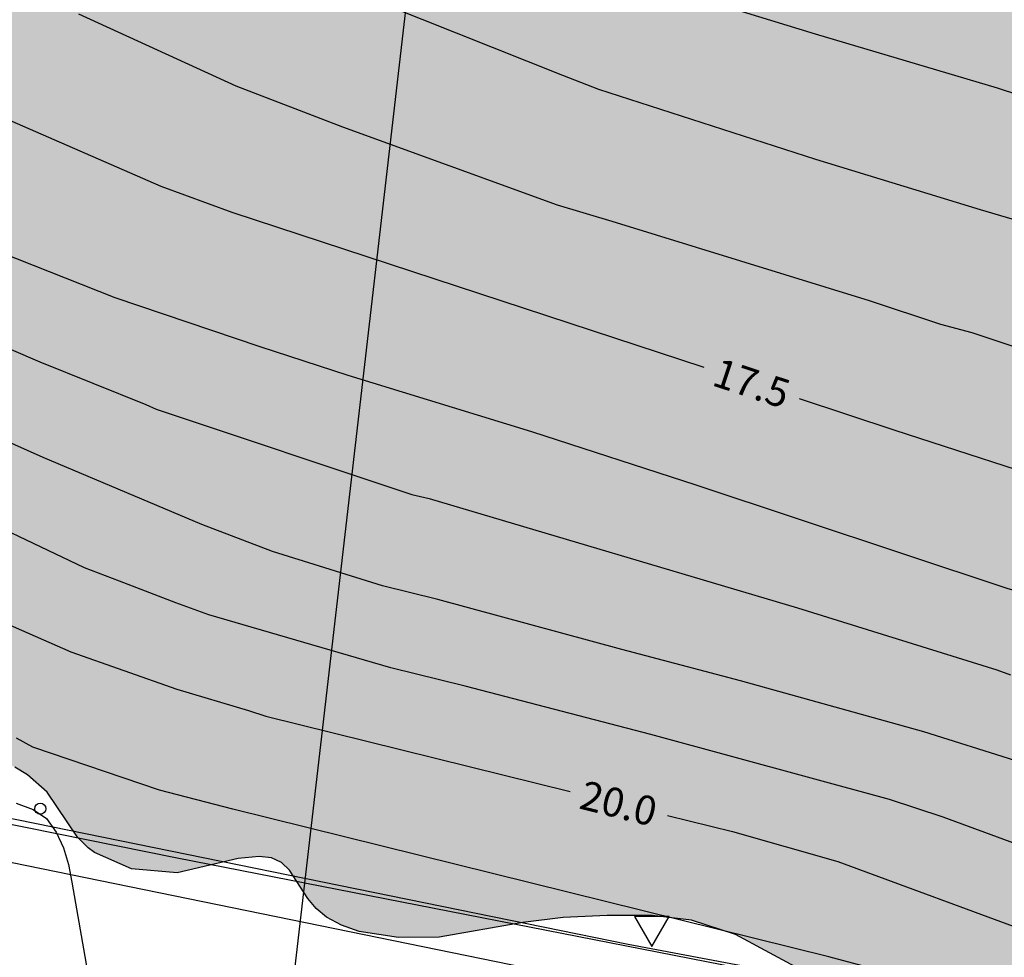
# Model space of a CAD drawing. Units: metres. Extents: x 582744 to 583095, y 4794289 to 4794541.
# Drawn here: x 582962 to 582987, y 4794401 to 4794426 of the extents above; entities that cross this region are included whole.
import ezdxf

# ---------------------------------------------------------------- set-up
doc = ezdxf.new("R2010")
doc.units = ezdxf.units.M
for name, color, linetype in [('020104', 34, 'Continuous'), ('020307', 24, 'Continuous'), ('060102', 9, 'Continuous'), ('060119', 9, 'Continuous'), ('100106', 63, 'Continuous'), ('220104', 9, 'LINEA_ELECTRICA'), ('260101', 9, 'Continuous'), ('260202', 9, 'Continuous'), ('260205', 9, 'Continuous'), ('990504', 63, 'Continuous')]:
    doc.layers.add(name, color=color, linetype=linetype)
doc.layers.add('020105', color=24, linetype='Continuous', lineweight=30)
doc.styles.add('ARIALI', font='ARIALI.TTF', dxfattribs={"height": 1})
doc.linetypes.add('LINEA_ELECTRICA', pattern='A,7.5,-0.3,["E",Standard,S=0.25,R=0,X=-0.1,Y=-0.1],-0.3', length=8.1)

# ---------------------------------------------------------------- blocks, each defined once
blk = doc.blocks.new('SETRA')
at = {"linetype": 'Continuous'}
blk.add_lwpolyline([(0.451, 0.26), (-0.45, 0.26), (-0.001, -0.52)], close=True, dxfattribs=at)
blk = doc.blocks.new('HUEPIV')
blk.add_circle((0, 0), 0.145)

msp = doc.modelspace()

# ---------------------------------------------------------------- hatches: boundary and pattern name
at = {"layer": '990504'}
msp.add_hatch(color=256, dxfattribs=at).paths.add_polyline_path([(582744.149, 4794487.973), (582744.149, 4794447.705), (582747.934, 4794447.36), (582753.166, 4794446.703), (582757.846, 4794446.263), (582764.638, 4794445.919), (582768.118, 4794445.679), (582773.014, 4794444.999), (582776.918, 4794444.599), (582778.477, 4794444.319), (582785.053, 4794442.791), (582790.389, 4794441.663), (582791.613, 4794441.455), (582793.005, 4794441.295), (582793.565, 4794441.271), (582800.52, 4794439.237), (582802.384, 4794438.857), (582807.74, 4794437.617), (582810.871, 4794436.588), (582812.031, 4794436.284), (582814.555, 4794435.848), (582816.563, 4794435.824), (582817.551, 4794436.016), (582822.167, 4794437.156), (582823.287, 4794437.308), (582824.411, 4794437.34), (582825.535, 4794437.28), (582826.771, 4794437.036), (582827.867, 4794436.6), (582831.747, 4794434.888), (582832.671, 4794434.408), (582833.131, 4794434.088), (582833.979, 4794433.112), (582834.239, 4794432.868), (582834.955, 4794432.396), (582835.895, 4794432.024), (582836.991, 4794431.776), (582838.195, 4794431.596), (582840.586, 4794431.364), (582842.758, 4794431.248), (582843.914, 4794431.108), (582845.062, 4794430.888), (582846.442, 4794430.456), (582846.794, 4794430.264), (582847.646, 4794429.624), (582848.55, 4794429.108), (582849.682, 4794428.736), (582850.718, 4794428.52), (582851.97, 4794428.436), (582853.046, 4794428.492), (582854.122, 4794428.716), (582855.314, 4794428.888), (582856.33, 4794428.9), (582857.382, 4794428.82), (582858.634, 4794428.608), (582859.73, 4794428.272), (582861.886, 4794427.384), (582862.846, 4794427.092), (582863.886, 4794426.872), (582866.114, 4794426.492), (582867.23, 4794426.436), (582870.374, 4794426.436), (582871.501, 4794426.543), (582873.829, 4794427.111), (582875.957, 4794427.551), (582881.485, 4794428.559), (582882.613, 4794428.747), (582883.689, 4794428.867), (582886.021, 4794428.879), (582888.205, 4794429.051), (582889.289, 4794429.043), (582890.285, 4794428.875), (582891.361, 4794428.431), (582894.145, 4794426.743), (582895.141, 4794426.271), (582896.097, 4794425.959), (582897.117, 4794425.747), (582898.229, 4794425.419), (582899.341, 4794424.991), (582899.517, 4794424.891), (582900.045, 4794424.467), (582902.157, 4794421.923), (582903.052, 4794421.059), (582903.756, 4794420.539), (582904.1, 4794420.363), (582904.436, 4794420.259), (582905.036, 4794420.227), (582906.168, 4794420.515), (582907.092, 4794420.911), (582907.98, 4794421.451), (582908.868, 4794422.151), (582910.584, 4794423.667), (582911.472, 4794424.311), (582911.816, 4794424.479), (582912.392, 4794424.619), (582912.764, 4794424.627), (582913.508, 4794424.487), (582914.6, 4794423.987), (582915.472, 4794423.391), (582916.372, 4794422.623), (582917.132, 4794421.739), (582917.836, 4794420.815), (582918.48, 4794419.863), (582919.676, 4794417.659), (582919.96, 4794417.347), (582920.528, 4794416.963), (582922.444, 4794415.955), (582924.58, 4794414.643), (582926.34, 4794413.647), (582927.248, 4794413.203), (582928.316, 4794412.819), (582928.684, 4794412.723), (582929.976, 4794412.615), (582932.291, 4794412.579), (582933.283, 4794412.439), (582934.259, 4794412.175), (582937.251, 4794410.883), (582940.095, 4794409.542), (582941.035, 4794409.158), (582942.115, 4794408.838), (582944.263, 4794408.37), (582945.427, 4794408.054), (582946.559, 4794407.554), (582948.487, 4794406.614), (582949.047, 4794406.442), (582949.863, 4794406.39), (582950.255, 4794406.43), (582950.683, 4794406.55), (582951.059, 4794406.738), (582952.027, 4794407.618), (582952.939, 4794408.382), (582953.907, 4794408.922), (582954.479, 4794409.114), (582954.835, 4794409.162), (582955.183, 4794409.162), (582955.519, 4794409.106), (582956.595, 4794408.666), (582958.579, 4794407.71), (582960.543, 4794406.834), (582961.53, 4794406.338), (582961.858, 4794406.138), (582962.37, 4794405.694), (582963.154, 4794404.526), (582963.43, 4794404.25), (582963.594, 4794404.126), (582964.55, 4794403.706), (582965.738, 4794403.602), (582967.314, 4794403.974), (582967.862, 4794404.026), (582968.174, 4794403.994), (582968.434, 4794403.87), (582968.646, 4794403.674), (582969.122, 4794402.938), (582969.33, 4794402.682), (582969.602, 4794402.454), (582969.994, 4794402.246), (582970.446, 4794402.086), (582971.462, 4794401.926), (582972.522, 4794401.934), (582974.686, 4794402.314), (582975.726, 4794402.45), (582976.87, 4794402.502), (582978.038, 4794402.498), (582979.054, 4794402.378), (582980.194, 4794402.01), (582982.402, 4794400.814), (582983.538, 4794400.502), (582985.626, 4794400.158), (582986.75, 4794399.882), (582990.166, 4794398.55), (582991.265, 4794398.162), (582996.273, 4794396.79), (582998.365, 4794396.146), (582999.389, 4794395.982), (583000.101, 4794395.998), (583000.425, 4794396.094), (583001.389, 4794396.678), (583002.265, 4794397.345), (583003.249, 4794398.021), (583004.125, 4794398.789), (583004.845, 4794399.533), (583005.601, 4794400.437), (583006.173, 4794401.237), (583006.677, 4794402.397), (583007.505, 4794405.509), (583007.809, 4794406.493), (583008.069, 4794407.641), (583008.493, 4794410.689), (583008.969, 4794415.013), (583009.185, 4794418.401), (583009.369, 4794420.297), (583009.513, 4794421.441), (583009.685, 4794422.397), (583009.757, 4794423.481), (583009.757, 4794423.753), (583009.55, 4794424.853), (583009.142, 4794425.785), (583008.67, 4794426.545), (583008.306, 4794426.937), (583008.074, 4794427.129), (583007.29, 4794427.665), (583006.506, 4794428.289), (583005.814, 4794429.045), (583004.862, 4794430.333), (583004.638, 4794430.573), (583004.378, 4794430.769), (583003.434, 4794431.217), (583002.442, 4794431.489), (582998.154, 4794432.437), (582996.046, 4794432.797), (582993.062, 4794433.137), (582992.066, 4794433.357), (582988.618, 4794434.237), (582986.538, 4794434.821), (582985.354, 4794435.105), (582984.338, 4794435.253), (582983.282, 4794435.293), (582982.055, 4794435.289), (582981.019, 4794435.193), (582979.759, 4794435.157), (582978.631, 4794435.249), (582976.471, 4794435.565), (582975.459, 4794435.757), (582973.415, 4794436.325), (582972.367, 4794436.509), (582971.163, 4794436.713), (582968.883, 4794436.977), (582966.695, 4794437.325), (582965.479, 4794437.605), (582961.203, 4794438.941), (582959.119, 4794439.697), (582957.035, 4794440.261), (582955.903, 4794440.445), (582955.139, 4794440.461), (582953.843, 4794440.333), (582953.107, 4794440.313), (582952.131, 4794440.549), (582951.132, 4794441.017), (582949.28, 4794441.997), (582947.916, 4794442.809), (582944.024, 4794444.137), (582942.896, 4794443.989), (582942.592, 4794443.913), (582941.608, 4794443.441), (582940.772, 4794442.906), (582939.796, 4794442.45), (582939.332, 4794442.358), (582938.916, 4794442.342), (582938.508, 4794442.394), (582937.736, 4794442.686), (582936.964, 4794443.254), (582935.876, 4794444.222), (582935.248, 4794445.074), (582934.68, 4794446.21), (582934.032, 4794447.306), (582933.9, 4794447.47), (582933.252, 4794448.038), (582932.896, 4794448.234), (582932.536, 4794448.37), (582932.176, 4794448.426), (582931.836, 4794448.43), (582931.192, 4794448.298), (582929.888, 4794447.67), (582927.676, 4794446.714), (582926.588, 4794446.418), (582923.28, 4794445.686), (582922.264, 4794445.554), (582920.948, 4794445.694), (582919.825, 4794445.922), (582919.297, 4794446.126), (582919.029, 4794446.334), (582918.817, 4794446.594), (582918.349, 4794447.478), (582917.833, 4794448.622), (582917.273, 4794450.398), (582916.877, 4794451.038), (582916.333, 4794451.574), (582916.033, 4794451.782), (582915.421, 4794452.078), (582914.701, 4794452.254), (582914.313, 4794452.282), (582913.465, 4794452.17), (582912.441, 4794451.782), (582911.425, 4794451.186), (582910.565, 4794450.614), (582909.613, 4794450.182), (582908.985, 4794449.982), (582907.973, 4794449.79), (582906.969, 4794449.758), (582906.329, 4794449.818), (582905.497, 4794450.182), (582904.965, 4794450.494), (582904.713, 4794450.694), (582904.173, 4794451.354), (582904.057, 4794451.586), (582903.993, 4794452.106), (582904.137, 4794452.958), (582904.261, 4794454.242), (582904.225, 4794454.834), (582904.105, 4794455.214), (582903.965, 4794455.458), (582903.589, 4794455.842), (582902.649, 4794456.43), (582902.409, 4794456.538), (582902.145, 4794456.618), (582901.217, 4794456.694), (582900.305, 4794456.686), (582898.317, 4794456.21), (582897.297, 4794456.142), (582896.561, 4794456.198), (582895.581, 4794456.514), (582893.598, 4794457.282), (582891.27, 4794458.374), (582890.326, 4794458.882), (582889.354, 4794459.274), (582888.222, 4794459.586), (582886.998, 4794459.778), (582886.09, 4794460.03), (582885.05, 4794460.526), (582883.822, 4794460.934), (582882.57, 4794461.006), (582880.214, 4794461.034), (582879.478, 4794461.158), (582878.534, 4794461.526), (582877.578, 4794461.962), (582876.462, 4794462.71), (582875.314, 4794463.182), (582874.226, 4794463.298), (582873.638, 4794463.266), (582873.286, 4794463.194), (582872.954, 4794463.07), (582872.41, 4794462.71), (582871.378, 4794461.818), (582870.806, 4794461.455), (582870.206, 4794461.187), (582869.498, 4794461.147), (582868.49, 4794461.271), (582866.27, 4794461.735), (582865.242, 4794462.047), (582862.866, 4794462.943), (582861.879, 4794463.231), (582858.663, 4794464.035), (582857.615, 4794464.215), (582856.507, 4794464.343), (582855.347, 4794464.447), (582853.207, 4794464.547), (582852.047, 4794464.715), (582850.879, 4794465.019), (582849.911, 4794465.463), (582849.459, 4794465.823), (582849.251, 4794466.127), (582849.111, 4794466.479), (582848.899, 4794467.891), (582848.787, 4794468.187), (582848.607, 4794468.463), (582847.779, 4794469.231), (582847.167, 4794469.635), (582846.879, 4794469.747), (582846.303, 4794469.795), (582845.747, 4794469.723), (582845.483, 4794469.651), (582845.235, 4794469.555), (582843.403, 4794468.491), (582842.867, 4794468.227), (582841.695, 4794467.903), (582840.531, 4794467.727), (582839.515, 4794467.683), (582838.099, 4794467.719), (582835.719, 4794468.259), (582834.715, 4794468.327), (582834.027, 4794468.295), (582832.163, 4794467.723), (582831.515, 4794467.595), (582830.24, 4794467.619), (582829.068, 4794467.787), (582828.02, 4794468.011), (582826.148, 4794468.531), (582822.9, 4794469.539), (582820.848, 4794470.275), (582819.82, 4794470.571), (582818.784, 4794470.807), (582815.164, 4794471.371), (582813.432, 4794471.743), (582811.933, 4794471.893), (582810.277, 4794471.894), (582808.845, 4794472.014), (582808.445, 4794472.014), (582807.285, 4794472.718), (582805.973, 4794473.294), (582804.565, 4794473.758), (582803.645, 4794474.174), (582802.453, 4794475.054), (582801.206, 4794475.71), (582799.974, 4794476.15), (582797.022, 4794476.998), (582795.398, 4794477.598), (582794.158, 4794478.318), (582791.734, 4794479.446), (582790.462, 4794479.958), (582788.406, 4794480.702), (582787.246, 4794481.07), (582786.086, 4794481.382), (582784.958, 4794481.67), (582783.806, 4794481.894), (582782.718, 4794482.03), (582779.062, 4794482.334), (582777.59, 4794482.406), (582774.998, 4794482.43), (582773.582, 4794482.622), (582773.19, 4794482.71), (582772.119, 4794482.774), (582770.815, 4794483.494), (582769.815, 4794483.966), (582769.343, 4794484.23), (582768.191, 4794485.222), (582767.367, 4794485.83), (582766.551, 4794486.398), (582765.663, 4794486.886), (582764.583, 4794487.326), (582763.343, 4794487.742), (582761.983, 4794488.11), (582760.615, 4794488.382), (582759.287, 4794488.542), (582757.847, 4794488.638), (582756.527, 4794488.646), (582755.303, 4794488.598), (582753.663, 4794488.438), (582750.815, 4794488.262), (582747.711, 4794488.014), (582746.199, 4794487.942), (582744.759, 4794487.934)])

# ---------------------------------------------------------------- linework, layer by layer
at = {"layer": '020104', "flags": 128}
for points, elevation in [([(582945.584, 4794426.558), (582948.829, 4794425.336), (582953.353, 4794423.264), (582955.969, 4794421.971), (582958.143, 4794420.867), (582964.123, 4794418.497), (582967.874, 4794417.227), (582970.15, 4794416.49), (582974.906, 4794415.033), (582979.167, 4794413.652), (582987.216, 4794410.969), (582989.6, 4794410.277), (582992.013, 4794409.687), (582996.323, 4794408.759), (582999.678, 4794408.106), (583005.438, 4794407.068), (583008.809, 4794406.568), (583009.727, 4794406.342), (583014.33, 4794404.651), (583016.001, 4794403.923), (583021.465, 4794401.678), (583025.635, 4794400.075)], 18), ([(582971.139, 4794426.072), (582975.714, 4794424.253), (582976.643, 4794423.895), (582982.264, 4794422.08), (582986.531, 4794420.773), (582987.731, 4794420.421), (582992.84, 4794418.591), (582993.267, 4794418.424), (582995.098, 4794418.014), (582995.542, 4794417.939), (582997.384, 4794417.582), (583000.781, 4794417.207), (583001.756, 4794417.188), (583006.478, 4794417.28), (583007.418, 4794417.322), (583008.814, 4794417.244), (583010.239, 4794417.069), (583011.542, 4794416.842), (583015.822, 4794415.741), (583017.663, 4794415.171), (583020.874, 4794413.95), (583023.052, 4794413.01), (583024.695, 4794412.162), (583028.651, 4794410.191)], 16.5), ([(583027.283, 4794415.268), (583025.023, 4794416.291), (583020.387, 4794418.045), (583018.991, 4794418.52), (583014.667, 4794419.588), (583012.783, 4794419.98), (583008.306, 4794420.357), (583007.815, 4794420.369), (583004.362, 4794420.028), (583001.388, 4794419.707), (582999.985, 4794419.728), (582999.032, 4794419.831), (582996.613, 4794420.331), (582994.791, 4794420.958), (582991.619, 4794422.335), (582990.244, 4794422.85), (582986.978, 4794423.921), (582982.263, 4794425.317), (582980.371, 4794425.895)], 16), ([(582987.429, 4794406.509), (582985.069, 4794407.256), (582980.318, 4794408.574), (582977.247, 4794409.382), (582972.485, 4794410.678), (582971.049, 4794411.031), (582968.201, 4794411.926), (582966.37, 4794412.618), (582962.262, 4794414.359), (582957.291, 4794416.571), (582956.883, 4794416.819), (582949.952, 4794420.484), (582947.718, 4794421.531), (582945.459, 4794422.453), (582941.259, 4794423.98), (582936.914, 4794425.334), (582936.526, 4794425.492), (582935.162, 4794425.846)], 19), ([(582941.521, 4794425.879), (582945.181, 4794424.616), (582946.121, 4794424.294), (582950.677, 4794422.336), (582952.449, 4794421.478), (582957.766, 4794418.74), (582958.64, 4794418.35), (582962.176, 4794416.829), (582964.921, 4794415.728), (582965.189, 4794415.606), (582971.812, 4794413.4), (582972.261, 4794413.297), (582981.796, 4794410.46), (582986.961, 4794408.855), (582987.313, 4794408.733)], 18.5), ([(583026.395, 4794407.093), (583022.344, 4794408.997), (583021.115, 4794409.707), (583018.894, 4794410.74), (583013.321, 4794412.826), (583011.904, 4794413.271), (583008.531, 4794414.101), (583007.587, 4794414.239), (583002.642, 4794414.602), (583000.246, 4794414.721), (582996.803, 4794415.121), (582995.364, 4794415.28), (582991.025, 4794416.037), (582990.553, 4794416.164), (582986.318, 4794417.581), (582985.51, 4794417.795), (582983.661, 4794418.41), (582977, 4794420.465), (582975.583, 4794420.893), (582970.028, 4794422.908), (582967.263, 4794423.967), (582963.191, 4794425.836)], 17), ([(582987.472, 4794404.348), (582985.572, 4794405.044), (582984.182, 4794405.504), (582977.999, 4794407.182), (582973.191, 4794408.434), (582971.266, 4794408.91), (582966.558, 4794410.281), (582965.701, 4794410.595), (582964.245, 4794411.153), (582963.336, 4794411.497), (582959.746, 4794413.205)], 19.5), ([(582988.649, 4794386.818), (582985.702, 4794399.678), (582985.548, 4794400.058), (582985.288, 4794400.452), (582984.906, 4794400.738), (582984.481, 4794400.923), (582982.607, 4794401.424), (582967.174, 4794405.249), (582965.281, 4794405.747), (582961.999, 4794406.858), (582961.571, 4794407.09)], 20.5), ([(582961.569, 4794405.402), (582962.006, 4794405.24), (582962.355, 4794405.012), (582962.605, 4794404.654), (582962.791, 4794404.248), (582962.923, 4794403.821), (582963.003, 4794403.357), (582965.087, 4794391.469), (582965.416, 4794391.141), (582968.697, 4794390.415), (582972.42, 4794389.752), (582976.458, 4794388.932), (582979.171, 4794388.395), (582981.474, 4794387.953), (582985.859, 4794386.911), (582992.232, 4794385.838)], 21)]:
    msp.add_lwpolyline(points, dxfattribs=dict(at, elevation=elevation))
at = {"layer": '020105', "flags": 128}
for points, elevation in [([(582979.381, 4794416.684), (582967.155, 4794420.696), (582965.324, 4794421.375), (582961.266, 4794423.141), (582958.342, 4794424.336), (582955.674, 4794425.514), (582953.831, 4794426.23), (582953.408, 4794426.441), (582952.955, 4794426.55), (582951.164, 4794427.237), (582948.857, 4794427.918), (582945.536, 4794428.885), (582942.709, 4794429.633), (582937.898, 4794430.781), (582934.885, 4794431.446), (582924.673, 4794433.79), (582920.54, 4794434.638), (582920.106, 4794434.699), (582914.857, 4794436.228)], 17.5), ([(582909.202, 4794425.05), (582918.434, 4794423.205), (582924.756, 4794422.128), (582936.796, 4794419.336), (582942.079, 4794417.996), (582946.393, 4794416.963), (582947.335, 4794416.732), (582950.744, 4794415.412), (582956.069, 4794412.771), (582958.212, 4794411.657), (582959.012, 4794411.15), (582959.849, 4794410.699), (582962.977, 4794409.323), (582965.722, 4794408.355), (582967.585, 4794407.803), (582968.031, 4794407.658), (582975.91, 4794405.711)], 20), ([(583025.194, 4794403.877), (583021.114, 4794405.611), (583020.277, 4794406), (583019.847, 4794406.22), (583018.97, 4794406.66), (583014.857, 4794408.369), (583013.488, 4794408.916), (583009.201, 4794410.232), (583008.782, 4794410.304), (583001.568, 4794411.259), (583000.147, 4794411.399), (582995.764, 4794412.058), (582993.362, 4794412.472), (582990.486, 4794413.104), (582989.067, 4794413.52), (582984.33, 4794415.055), (582981.849, 4794415.873)], 17.5), ([(582978.43, 4794405.088), (582980.114, 4794404.672), (582982.847, 4794403.9), (582987.942, 4794402.014)], 20)]:
    msp.add_lwpolyline(points, dxfattribs=dict(at, elevation=elevation))
at = {"layer": '060102'}
msp.add_polyline3d([(582744.148, 4794444.831, 27.493), (582746.654, 4794444.555, 27.404), (582753.856, 4794443.695, 27.066), (582761.48, 4794442.78, 26.754), (582767.67, 4794441.968, 26.5), (582774.884, 4794440.9, 26.196), (582781.875, 4794439.924, 25.91), (582788.595, 4794438.928, 25.658), (582795.155, 4794437.834, 25.426), (582804.854, 4794436.131, 25.025), (582828.021, 4794432.046, 24.297), (582854.736, 4794426.846, 23.549), (582878.843, 4794421.781, 22.981), (582898.511, 4794417.765, 22.477), (582924.178, 4794412.365, 21.909), (582952.493, 4794406.668, 21.141), (582965.732, 4794403.992, 20.825), (582988.564, 4794399.52, 20.357), (583010.631, 4794395.455, 19.833), (583036.866, 4794390.935, 19.297), (583062.237, 4794387.326, 18.721), (583083.689, 4794384.674, 18.225), (583094.137, 4794383.557, 17.985)], dxfattribs=at)
at = {"layer": '060119'}
msp.add_polyline3d([(582903.702, 4794416.845, 23.085), (582920.754, 4794413.373, 22.637), (582934.765, 4794410.437, 22.293), (582958.525, 4794405.608, 21.705), (582977.416, 4794401.76, 21.325), (582988.188, 4794399.728, 21.073), (583006.783, 4794396.339, 20.641), (583029.01, 4794392.399, 20.157), (583054.117, 4794388.675, 19.541), (583079.545, 4794385.35, 18.945), (583094.137, 4794383.867, 18.593)], dxfattribs=at)
at = {"layer": '100106', "elevation": 28.829, "flags": 128}
msp.add_lwpolyline([(582982.402, 4794400.814), (582980.194, 4794402.01), (582979.054, 4794402.378), (582978.038, 4794402.498), (582976.87, 4794402.502), (582975.726, 4794402.45), (582974.686, 4794402.314), (582972.522, 4794401.934), (582971.462, 4794401.926), (582970.446, 4794402.086), (582969.994, 4794402.246), (582969.602, 4794402.454), (582969.33, 4794402.682), (582969.122, 4794402.938), (582968.646, 4794403.674), (582968.434, 4794403.87), (582968.174, 4794403.994), (582967.862, 4794404.026), (582967.314, 4794403.974), (582965.738, 4794403.602), (582964.55, 4794403.706), (582963.594, 4794404.126), (582963.43, 4794404.25), (582963.154, 4794404.526), (582962.37, 4794405.694), (582961.858, 4794406.138), (582961.53, 4794406.338)], dxfattribs=at)
at = {"layer": '220104'}
msp.add_polyline3d([(582984.882, 4794540.202, 53.643), (582975.143, 4794456.162, 47.193), (582965.4, 4794371.928, 40.741)], dxfattribs=at)
at = {"layer": '260101'}
msp.add_polyline3d([(582744.148, 4794443.811, 27.529), (582745.774, 4794443.649, 27.478), (582754.548, 4794442.675, 27.12), (582762.22, 4794441.814, 26.756), (582770.432, 4794440.732, 26.414), (582782.965, 4794438.97, 25.886), (582795.543, 4794437.038, 25.394), (582811.237, 4794434.327, 24.757), (582834.689, 4794429.934, 24.073), (582857.996, 4794425.246, 23.553), (582886.943, 4794419.237, 22.773), (582916.314, 4794413.121, 22.093), (582947.397, 4794406.74, 21.273), (582978.556, 4794400.376, 20.653), (583007.459, 4794394.923, 19.965), (583034.506, 4794390.355, 19.413), (583058.529, 4794386.863, 18.893), (583093.7, 4794382.638, 18.021), (583094.137, 4794382.599, 18.014)], dxfattribs=at)

# ---------------------------------------------------------------- block references
at = {"layer": '260202', "rotation": 359.9987685839998}
msp.add_blockref('HUEPIV', (582962.19, 4794405.263, 20.939), dxfattribs=at)
at = {"layer": '260205', "rotation": 359.9987685839998}
msp.add_blockref('SETRA', (582978.026, 4794402.211, 20.567), dxfattribs=at)

# ---------------------------------------------------------------- texts
at = {"layer": '020307', "style": 'ARIALI'}
for s, rotation, p in [('17.5', 341.8368, (582979.549, 4794416.234, 17.5)), ('20.0', 346.1178, (582976.111, 4794405.275, 19.999))]:
    msp.add_text(s, height=0.75, rotation=rotation, dxfattribs=at).set_placement(p)

doc.saveas('drawing.dxf')
